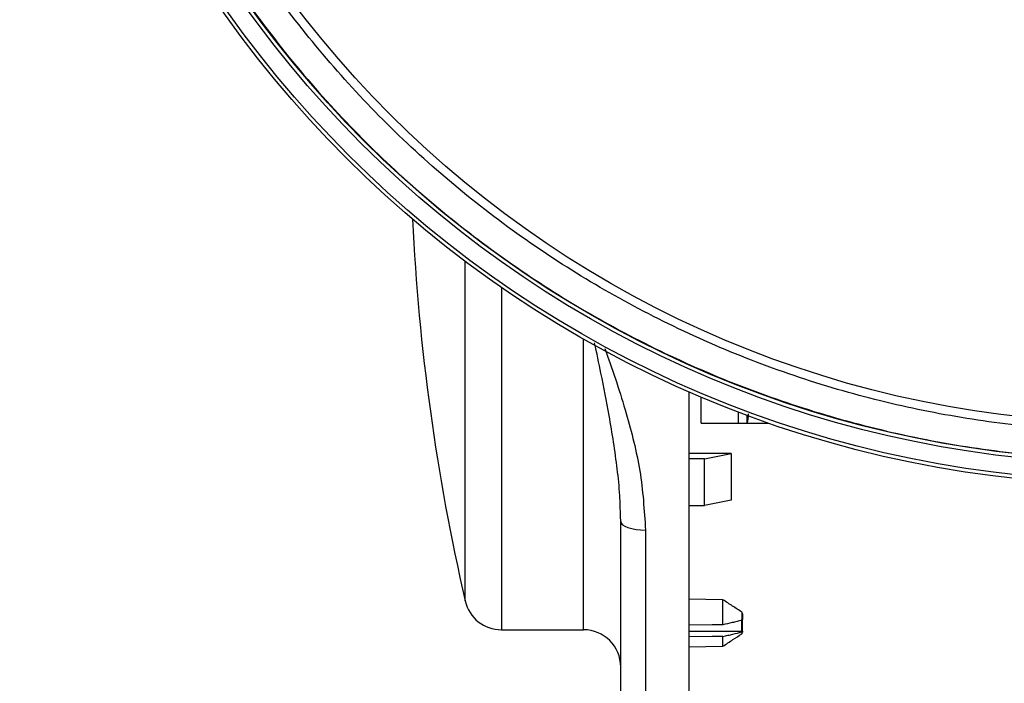
# Model space of a CAD drawing. Extents: x 5 to 415, y 5 to 292.
# Drawn here: x 79 to 87, y 72 to 77 of the extents above; entities that cross this region are included whole.
import ezdxf

# ---------------------------------------------------------------- set-up
doc = ezdxf.new("R2010")
doc.units = 0
doc.linetypes.add('SLD-SOLID', pattern=[0])
doc.layers.get('0').update_dxf_attribs({"linetype": 'CONTINUOUS'})

msp = doc.modelspace()

# ---------------------------------------------------------------- linework, layer by layer
at = {"color": 8, "linetype": 'SLD-SOLID'}
for p, q in [((82.727788, 72.549677), (82.727788, 75.289599)), ((83.020151, 75.079006), (83.020151, 72.316936)), ((83.683011, 72.316936), (83.683011, 74.662769))]:
    msp.add_line(p, q, dxfattribs=at)
at = {"color": 7, "linetype": 'SLD-SOLID'}
for p, q in [((84.533011, 74.237001), (84.533011, 71.721882)), ((84.533011, 74.23535), (84.536795, 74.23535)), ((84.633011, 73.98535), (84.633011, 74.194073)), ((84.933011, 73.98535), (84.933011, 74.073735)), ((84.933722, 73.98535), (84.933722, 74.073465)), ((84.633011, 73.98535), (84.933011, 73.98535)), ((84.933722, 73.98535), (84.933011, 73.98535)), ((84.933722, 73.98535), (85.003722, 73.98535)), ((85.003722, 73.98535), (85.003722, 74.047174)), ((85.003722, 73.98535), (85.175771, 73.98535)), ((84.874517, 73.738995), (84.533011, 73.738995)), ((84.658011, 73.696243), (84.874517, 73.738995)), ((84.874517, 73.738995), (84.874517, 73.363118)), ((84.658011, 73.696243), (84.533011, 73.696243)), ((84.658011, 73.320365), (84.658011, 73.696243)), ((84.874517, 73.363118), (84.658011, 73.320365)), ((84.533011, 73.320365), (84.658011, 73.320365)), ((83.983011, 73.190159), (83.981524, 73.2307)), ((83.983011, 71.011384), (83.983011, 73.190159)), ((84.183011, 73.121755), (84.183011, 68.734703)), ((84.807861, 72.559475), (84.533011, 72.564273)), ((84.965192, 72.445759), (84.959114, 72.461654)), ((84.966094, 72.399556), (84.960607, 72.393987)), ((83.020151, 72.316936), (83.683011, 72.316936)), ((84.533011, 72.305587), (84.966094, 72.305587)), ((84.960607, 72.300018), (84.966094, 72.305587)), ((84.959851, 72.283782), (84.965626, 72.299148)), ((84.533011, 72.179109), (84.807861, 72.183907))]:
    msp.add_line(p, q, dxfattribs=at)
for points in [[(83.983011, 73.190159), (83.986854, 73.176814), (83.998235, 73.163982), (84.016717, 73.152156), (84.04159, 73.14179), (84.071897, 73.133283), (84.106474, 73.126962), (84.143993, 73.12307), (84.183011, 73.121755)], [(84.807766, 72.356768), (84.721053, 72.356231), (84.533011, 72.355068)], [(84.807766, 72.262798), (84.721053, 72.262261), (84.533011, 72.261098)]]:
    msp.add_lwpolyline(points, dxfattribs=at)
for radius in [8.999737, 8.969737, 8.829739, 8.79974, 8.5]:
    msp.add_circle((88.133011, 82.48535), radius, dxfattribs=at)
for centre, radius, start, end in [((99.755511, 76.466936), 17.4725, 182.7483234, 192.9555847), ((83.020151, 72.616936), 0.3, 192.9555847, 270), ((83.683011, 72.016936), 0.3, 360, 90)]:
    msp.add_arc(centre, radius, start, end, dxfattribs=at)
for points, knots in [([(92.528123, 74.865612), (92.365687, 74.775841), (92.040159, 74.595937), (91.47774, 74.341577), (90.84337, 74.10604), (90.132169, 73.908486), (89.400242, 73.769919), (88.659121, 73.694088), (87.916972, 73.681416), (87.1805, 73.7302), (86.443955, 73.841763), (85.721049, 74.015179), (85.016341, 74.248579), (84.338354, 74.538093), (83.678764, 74.887672), (83.054044, 75.290492), (82.465607, 75.744532), (81.92167, 76.242147), (81.414974, 76.790348), (80.958369, 77.377809), (80.553031, 78.001755), (80.204216, 78.652238), (79.908032, 79.33669), (79.671674, 80.042241), (79.49639, 80.763503), (79.382317, 81.49272), (79.329476, 82.235789), (79.339974, 82.979855), (79.413102, 83.718527), (79.546845, 84.444408), (79.743145, 85.163896), (79.999582, 85.863271), (80.313231, 86.535886), (80.679669, 87.176585), (81.102628, 87.789901), (81.615649, 88.412968), (82.230315, 89.029191), (82.901041, 89.573165), (83.568034, 90.016414), (84.214592, 90.37243), (84.895056, 90.675592), (85.598852, 90.919874), (86.318187, 91.102911), (87.046131, 91.224839), (87.788588, 91.285684), (88.532724, 91.283206), (89.272141, 91.218043), (89.999421, 91.092128), (90.720986, 90.903601), (91.422317, 90.654955), (92.098461, 90.348729), (92.74307, 89.989183), (93.361566, 89.57243), (93.941726, 89.105159), (94.478164, 88.592304), (94.967437, 88.039685), (95.412637, 87.442331), (95.805044, 86.80993), (96.141736, 86.148398), (96.420481, 85.464957), (96.643094, 84.75317), (96.804227, 84.025846), (96.902744, 83.290154), (96.939564, 82.552988), (96.914034, 81.808479), (96.825403, 81.069651), (96.674919, 80.341887), (96.46542, 79.634139), (96.194621, 78.939249), (95.866793, 78.272228), (95.484355, 77.636068), (95.052551, 77.037494), (94.567126, 76.471153), (93.990967, 75.906536), (93.317602, 75.353686), (92.792255, 75.028904), (92.528123, 74.865612)], [0, 0, 0, 0, 0.01007347, 0.02018755, 0.03348228, 0.046777, 0.06021611, 0.07388177, 0.08717649, 0.10047121, 0.11391032, 0.12757597, 0.14078578, 0.15417109, 0.1675564, 0.18127046, 0.19448028, 0.20786561, 0.22125094, 0.23496502, 0.24821338, 0.26160353, 0.27499368, 0.28865938, 0.30195408, 0.31524878, 0.32868787, 0.34235351, 0.35560262, 0.36894462, 0.38238226, 0.39604796, 0.40933974, 0.42263152, 0.43607674, 0.44974249, 0.4664015, 0.4832465, 0.49654121, 0.50983592, 0.52327502, 0.53694067, 0.55023538, 0.56353008, 0.57696917, 0.59063482, 0.60388393, 0.61722593, 0.63066356, 0.64432926, 0.65757766, 0.67091893, 0.68435812, 0.69802386, 0.71131562, 0.72460739, 0.7380526, 0.75171833, 0.76496743, 0.77830943, 0.79174706, 0.80541275, 0.81870747, 0.83200218, 0.84544128, 0.85910693, 0.8723553, 0.88574545, 0.8991356, 0.9128013, 0.92604971, 0.93939099, 0.95283017, 0.96649592, 0.98315496, 1, 1, 1, 1]), ([(92.415399, 75.061003), (92.669965, 75.218251), (93.181937, 75.534503), (93.811166, 76.050513), (94.33047, 76.553336), (94.751973, 77.027543), (95.13931, 77.534337), (95.436526, 77.990029), (95.7181, 78.481731), (95.97999, 79.012569), (96.243492, 79.68173), (96.452167, 80.379045), (96.600524, 81.091687), (96.687309, 81.809164), (96.714089, 82.527837), (96.679967, 83.253169), (96.584287, 83.973), (96.428692, 84.678735), (96.216106, 85.365747), (95.943878, 86.038891), (95.615401, 86.686495), (95.235057, 87.300991), (94.807112, 87.878972), (94.327463, 88.42413), (93.804361, 88.925354), (93.243612, 89.378497), (92.64863, 89.782518), (92.014167, 90.139218), (91.353019, 90.439713), (90.673856, 90.681646), (89.97866, 90.865882), (89.261879, 90.992386), (88.536853, 91.05721), (87.814159, 91.060324), (87.097227, 91.003705), (86.380732, 90.885835), (85.676827, 90.707465), (84.993852, 90.471226), (84.336069, 90.180555), (83.698947, 89.832251), (83.043161, 89.397477), (82.38412, 88.863758), (81.790866, 88.269788), (81.295353, 87.669945), (80.884936, 87.079346), (80.521419, 86.448768), (80.213814, 85.790898), (79.964572, 85.114382), (79.772853, 84.421212), (79.638628, 83.705834), (79.565994, 82.981548), (79.555091, 82.258929), (79.60398, 81.541427), (79.714123, 80.823704), (79.884898, 80.117916), (80.113766, 79.432435), (80.397337, 78.771556), (80.738752, 78.130725), (81.132541, 77.522643), (81.574011, 76.952682), (82.060085, 76.422638), (82.595451, 75.929553), (83.169715, 75.485015), (83.774986, 75.093306), (84.409145, 74.754058), (85.077591, 74.466015), (85.766666, 74.23668), (86.467496, 74.067471), (87.178198, 73.957327), (87.904297, 73.906856), (88.632109, 73.918587), (89.351125, 73.991416), (90.058104, 74.123096), (90.758338, 74.315387), (91.385205, 74.54745), (91.939291, 74.797941), (92.256484, 74.973198), (92.415399, 75.061003)], [0, 0, 0, 0, 0.016658635, 0.033503175, 0.045210525, 0.056917874, 0.068820788, 0.080723699, 0.087202923, 0.100388763, 0.113666207, 0.12723258, 0.140898787, 0.154178349, 0.167457915, 0.180927185, 0.194592835, 0.207872083, 0.221151336, 0.234620122, 0.248285111, 0.261564609, 0.274844103, 0.2883132, 0.301978616, 0.315164413, 0.328441788, 0.342008045, 0.355674134, 0.368859925, 0.382137321, 0.39570363, 0.409369765, 0.422649217, 0.435928673, 0.44939778, 0.463063208, 0.47634239, 0.489621572, 0.503090255, 0.516755137, 0.533413965, 0.550258749, 0.563444538, 0.576721904, 0.590288147, 0.603954221, 0.61714003, 0.630417446, 0.643983777, 0.657649937, 0.670929399, 0.684208863, 0.697677986, 0.711343433, 0.724622644, 0.737901857, 0.751370571, 0.765035483, 0.778221081, 0.791498209, 0.805064069, 0.818729721, 0.831915613, 0.845193106, 0.858759521, 0.872425781, 0.885611462, 0.898888741, 0.912454884, 0.926120828, 0.939400096, 0.952679366, 0.96614823, 0.979813344, 0.989886383, 1, 1, 1, 1]), ([(85.003722, 73.98535), (85.006162, 73.989266), (85.009834, 73.995158), (85.013506, 74.043369), (85.014737, 74.059532)], [0, 0, 0, 0, 0.66472556, 1, 1, 1, 1]), ([(84.807766, 72.356768), (84.807746, 72.364493), (84.807659, 72.396628), (84.807486, 72.453352), (84.807536, 72.5133), (84.807525, 72.552921), (84.807312, 72.556435), (84.807212, 72.55809)], [0, 0, 0, 0, 0.07524589, 0.31299119, 0.55069547, 0.78839694, 1, 1, 1, 1]), ([(84.960332, 72.459216), (84.935615, 72.47537), (84.884595, 72.508713), (84.833541, 72.542214), (84.807221, 72.559485)], [0, 0, 0, 0, 0.48446728, 1, 1, 1, 1]), ([(84.960607, 72.393987), (84.947751, 72.390645), (84.922041, 72.383961), (84.870955, 72.371612), (84.832708, 72.362627), (84.807768, 72.356768)], [0, 0, 0, 0, 0.25815804, 0.51626159, 1, 1, 1, 1]), ([(84.960693, 72.296748), (84.960509, 72.301321), (84.960126, 72.310791), (84.95937, 72.336309), (84.95984, 72.368009), (84.960029, 72.389347), (84.960131, 72.40081)], [0, 0, 0, 0, 0.2272444, 0.47054071, 0.71555904, 1, 1, 1, 1]), ([(84.960274, 72.457987), (84.96053, 72.457642), (84.960962, 72.457062), (84.960944, 72.447311), (84.960616, 72.433892), (84.960296, 72.415459), (84.960525, 72.399661), (84.960607, 72.393987)], [0, 0, 0, 0, 0.24991041, 0.42040713, 0.58104817, 0.84951835, 1, 1, 1, 1]), ([(84.9659, 72.305587), (84.965862, 72.308182), (84.96577, 72.314611), (84.965551, 72.332808), (84.965471, 72.356522), (84.965496, 72.379061), (84.965505, 72.400597), (84.965489, 72.420042), (84.965474, 72.437349), (84.96559, 72.442482), (84.965648, 72.445049)], [0, 0, 0, 0, 0.09272795, 0.22964509, 0.36656859, 0.5034688, 0.58925523, 0.72617213, 0.86308912, 1, 1, 1, 1]), ([(84.965777, 72.445691), (84.965804, 72.445949), (84.965903, 72.446892), (84.966017, 72.439665), (84.966045, 72.424912), (84.966055, 72.409617), (84.96609, 72.400717), (84.966094, 72.399556)], [0, 0, 0, 0, 0.10712457, 0.39059906, 0.67404439, 0.95749214, 1, 1, 1, 1]), ([(84.807768, 72.262798), (84.821083, 72.26592), (84.847713, 72.272164), (84.899141, 72.284343), (84.936345, 72.293831), (84.960607, 72.300018)], [0, 0, 0, 0, 0.25810222, 0.51620584, 1, 1, 1, 1]), ([(84.960607, 72.300018), (84.960526, 72.296766), (84.960302, 72.287717), (84.960578, 72.283732), (84.960904, 72.28418), (84.960898, 72.286112), (84.960898, 72.286219)], [0, 0, 0, 0, 0.25566718, 0.71152316, 0.98405394, 1, 1, 1, 1]), ([(84.966094, 72.305587), (84.96608, 72.303738), (84.96604, 72.298375), (84.966055, 72.295116), (84.966011, 72.298057), (84.965997, 72.299013)], [0, 0, 0, 0, 0.26212203, 0.76010237, 1, 1, 1, 1]), ([(84.80752, 72.185296), (84.807522, 72.184843), (84.807546, 72.180242), (84.807476, 72.198983), (84.80766, 72.231055), (84.807746, 72.256644), (84.807766, 72.262798)], [0, 0, 0, 0, 0.04503318, 0.45717771, 0.86943898, 1, 1, 1, 1]), ([(84.807529, 72.183901), (84.834643, 72.201745), (84.88555, 72.235247), (84.936742, 72.268693), (84.960669, 72.284325)], [0, 0, 0, 0, 0.532612827, 1, 1, 1, 1])]:
    msp.add_open_spline(points, degree=3, knots=knots, dxfattribs=at)
at = {"color": 8, "linetype": 'SLD-SOLID'}
for points, knots in [([(83.981524, 73.2307), (83.980113, 73.287487), (83.976951, 73.414784), (83.956185, 73.614471), (83.926759, 73.829529), (83.883348, 74.086418), (83.831719, 74.352928), (83.789798, 74.549812), (83.772354, 74.631735)], [0, 0, 0, 0, 0.12404697, 0.2780672, 0.43303021, 0.58818184, 0.82864159, 1, 1, 1, 1]), ([(83.853784, 74.587528), (83.85769, 74.577034), (83.922185, 74.403765), (84.027, 74.077086), (84.152259, 73.59952), (84.172712, 73.281762), (84.183011, 73.121755)], [0, 0, 0, 0, 0.02217873, 0.36620367, 0.68085276, 1, 1, 1, 1])]:
    msp.add_open_spline(points, degree=3, knots=knots, dxfattribs=at)

doc.saveas('drawing.dxf')
